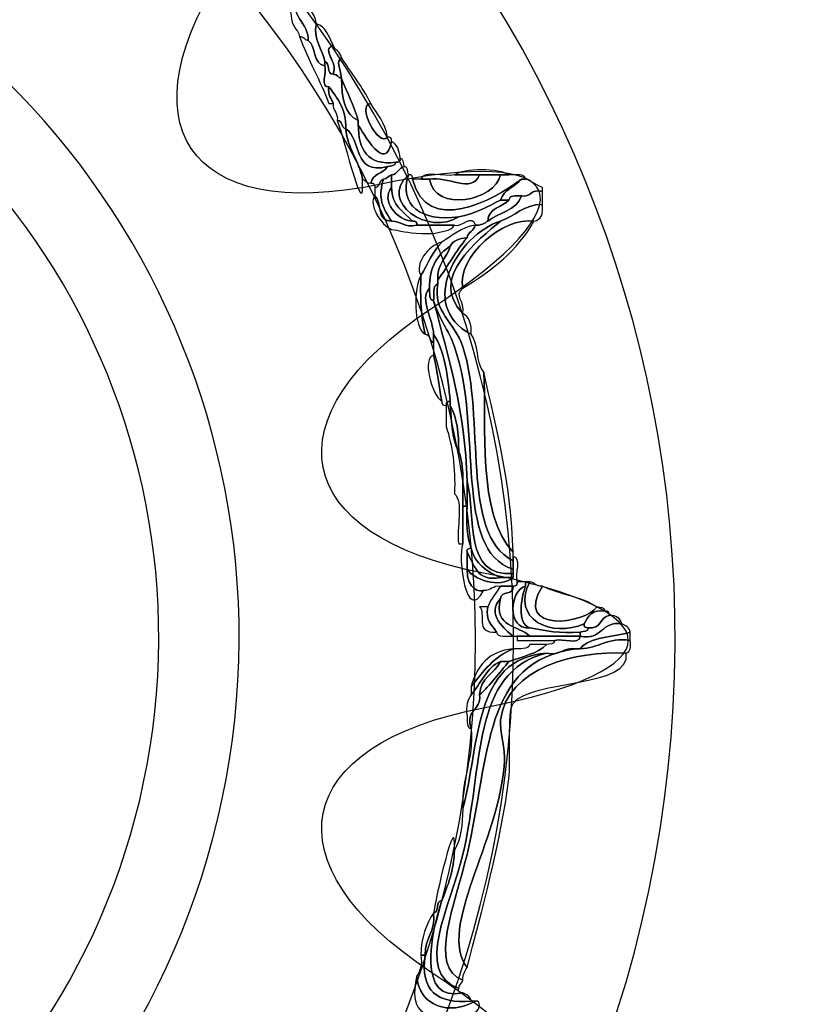
# Model space of a CAD drawing. Extents: x 0 to 19, y 0 to 1.7.
# Drawn here: x 10.9 to 11, y 0.7 to 0.9 of the extents above; entities that cross this region are included whole.
import ezdxf

# ---------------------------------------------------------------- set-up
doc = ezdxf.new("R2010")
doc.units = 0
doc.header["$MEASUREMENT"] = 0
doc.layers.add('GRAY', color=7, linetype='CONTINUOUS')
doc.layers.add('HARDWARE', color=7, linetype='CONTINUOUS')

# ---------------------------------------------------------------- blocks, each defined once
blk = doc.blocks.new('BLOCK_213')
at = {"layer": 'HARDWARE', "color": 7}
for points in [[(11.04839, 0.69552), (11.08126, 0.85149), (10.98143, 1.00456), (10.82548, 1.03739), (10.66951, 1.07024), (10.51645, 0.97043), (10.48362, 0.81444), (10.45076, 0.65852), (10.55058, 0.50545), (10.70653, 0.47262), (10.86249, 0.43977), (11.01557, 0.53958), (11.04839, 0.69552)], [(10.9793, 0.71021), (10.95451, 0.59242), (10.83889, 0.51705), (10.72112, 0.54186), (10.60334, 0.56666), (10.52795, 0.68225), (10.55278, 0.80002), (10.57756, 0.91782), (10.69316, 0.99319), (10.81094, 0.96838), (10.92872, 0.94359), (11.00411, 0.82799), (10.9793, 0.71021)]]:
    blk.add_open_spline(points, degree=3, knots=[0, 0, 0, 0, 1, 1, 1, 2, 2, 2, 3, 3, 3, 4, 4, 4, 4], dxfattribs=at)
blk = doc.blocks.new('BLOCK_215')
at = {"layer": 'HARDWARE', "color": 7}
for points, knots in [([(10.91534, 0.86675), (10.91488, 0.86953), (10.91355, 0.87146), (10.91309, 0.87425), (10.91509, 0.87351), (10.91557, 0.87123), (10.91684, 0.86975), (10.91442, 0.86727), (10.91874, 0.86519), (10.91835, 0.86226), (10.91772, 0.86239), (10.91759, 0.86301), (10.91684, 0.86301), (10.9165, 0.86443), (10.91523, 0.86488), (10.91534, 0.86675)], [0, 0, 0, 0, 1, 1, 1, 2, 2, 2, 3, 3, 3, 4, 4, 4, 5, 5, 5, 5]), ([(10.91835, 0.86226), (10.91874, 0.86519), (10.91442, 0.86727), (10.91684, 0.86975), (10.91775, 0.86816), (10.91966, 0.86758), (10.91984, 0.86526), (10.91918, 0.86263), (10.92099, 0.86065), (10.92133, 0.85851), (10.92133, 0.85825), (10.92133, 0.85801), (10.92133, 0.85776), (10.91912, 0.85805), (10.91987, 0.86129), (10.91835, 0.86226)], [0, 0, 0, 0, 1, 1, 1, 2, 2, 2, 3, 3, 3, 4, 4, 4, 5, 5, 5, 5]), ([(10.92133, 0.85851), (10.92099, 0.86065), (10.91918, 0.86263), (10.91984, 0.86526), (10.92154, 0.86472), (10.92206, 0.86301), (10.92282, 0.86149), (10.92061, 0.86042), (10.92381, 0.85856), (10.92282, 0.85626), (10.92159, 0.85627), (10.9224, 0.85833), (10.92133, 0.85851)], [0, 0, 0, 0, 1, 1, 1, 2, 2, 2, 3, 3, 3, 4, 4, 4, 4]), ([(10.92208, 0.85101), (10.92052, 0.8552), (10.91835, 0.85878), (10.91684, 0.86301), (10.91759, 0.86301), (10.91772, 0.86239), (10.91835, 0.86226), (10.91987, 0.86129), (10.91912, 0.85805), (10.92133, 0.85776), (10.92175, 0.85666), (10.92045, 0.85388), (10.92208, 0.854), (10.92177, 0.85244), (10.92259, 0.85201), (10.92282, 0.85101), (10.92258, 0.85101), (10.92234, 0.85101), (10.92208, 0.85101)], [0, 0, 0, 0, 1, 1, 1, 2, 2, 2, 3, 3, 3, 4, 4, 4, 5, 5, 5, 6, 6, 6, 6]), ([(10.92282, 0.85626), (10.92381, 0.85856), (10.92061, 0.86042), (10.92282, 0.86149), (10.9231, 0.86053), (10.92414, 0.86032), (10.92432, 0.85925), (10.92329, 0.85829), (10.92413, 0.85771), (10.92432, 0.8555), (10.92372, 0.85565), (10.92357, 0.85627), (10.92282, 0.85626)], [0, 0, 0, 0, 1, 1, 1, 2, 2, 2, 3, 3, 3, 4, 4, 4, 4]), ([(10.92432, 0.8555), (10.92413, 0.85771), (10.92329, 0.85829), (10.92432, 0.85925), (10.92603, 0.85646), (10.92811, 0.85406), (10.92957, 0.85101), (10.92691, 0.85091), (10.93094, 0.84306), (10.93256, 0.845), (10.9332, 0.84515), (10.93327, 0.84471), (10.9333, 0.84425), (10.9322, 0.83839), (10.92822, 0.84574), (10.92731, 0.84725), (10.92731, 0.84751), (10.92731, 0.84775), (10.92731, 0.848), (10.92651, 0.85069), (10.92535, 0.85303), (10.92432, 0.8555)], [0, 0, 0, 0, 1, 1, 1, 2, 2, 2, 3, 3, 3, 4, 4, 4, 5, 5, 5, 6, 6, 6, 7, 7, 7, 7]), ([(10.92432, 0.8555), (10.92437, 0.85205), (10.92487, 0.84905), (10.92731, 0.848), (10.92731, 0.84775), (10.92731, 0.84751), (10.92731, 0.84725), (10.92737, 0.84281), (10.92894, 0.83987), (10.93405, 0.84051), (10.93403, 0.83978), (10.93315, 0.83993), (10.93256, 0.83975), (10.92624, 0.83818), (10.92799, 0.84467), (10.92508, 0.8465), (10.9252, 0.85014), (10.92354, 0.85197), (10.92208, 0.854), (10.92045, 0.85388), (10.92175, 0.85666), (10.92133, 0.85776), (10.92133, 0.85801), (10.92133, 0.85825), (10.92133, 0.85851), (10.9224, 0.85833), (10.92159, 0.85627), (10.92282, 0.85626), (10.92357, 0.85627), (10.92372, 0.85565), (10.92432, 0.8555)], [0, 0, 0, 0, 1, 1, 1, 2, 2, 2, 3, 3, 3, 4, 4, 4, 5, 5, 5, 6, 6, 6, 7, 7, 7, 8, 8, 8, 9, 9, 9, 10, 10, 10, 10]), ([(10.92208, 0.854), (10.92354, 0.85197), (10.9252, 0.85014), (10.92508, 0.8465), (10.92425, 0.84668), (10.92456, 0.84798), (10.92357, 0.848), (10.92375, 0.84943), (10.92273, 0.84966), (10.92282, 0.85101), (10.92259, 0.85201), (10.92177, 0.85244), (10.92208, 0.854)], [0, 0, 0, 0, 1, 1, 1, 2, 2, 2, 3, 3, 3, 4, 4, 4, 4]), ([(10.92432, 0.8555), (10.92535, 0.85303), (10.92651, 0.85069), (10.92731, 0.848), (10.92487, 0.84905), (10.92437, 0.85205), (10.92432, 0.8555)], [0, 0, 0, 0, 1, 1, 1, 2, 2, 2, 2]), ([(10.93256, 0.845), (10.93094, 0.84306), (10.92691, 0.85091), (10.92957, 0.85101), (10.93066, 0.84909), (10.93221, 0.84766), (10.93256, 0.845)], [0, 0, 0, 0, 1, 1, 1, 2, 2, 2, 2]), ([(10.92357, 0.848), (10.92456, 0.84798), (10.92425, 0.84668), (10.92508, 0.8465), (10.92543, 0.84287), (10.92744, 0.84089), (10.92807, 0.8375), (10.92852, 0.82909), (10.92495, 0.84417), (10.92357, 0.848)], [0, 0, 0, 0, 1, 1, 1, 2, 2, 2, 3, 3, 3, 3]), ([(10.93405, 0.84051), (10.92894, 0.83987), (10.92737, 0.84281), (10.92731, 0.84725), (10.92822, 0.84574), (10.9322, 0.83839), (10.9333, 0.84425), (10.93431, 0.84376), (10.93471, 0.84265), (10.9348, 0.84125), (10.93495, 0.84062), (10.9345, 0.84055), (10.93405, 0.84051)], [0, 0, 0, 0, 1, 1, 1, 2, 2, 2, 3, 3, 3, 4, 4, 4, 4]), ([(10.92508, 0.8465), (10.92799, 0.84467), (10.92624, 0.83818), (10.93256, 0.83975), (10.93188, 0.83843), (10.92981, 0.83851), (10.92957, 0.83676), (10.92882, 0.83675), (10.92867, 0.83736), (10.92807, 0.8375), (10.92744, 0.84089), (10.92543, 0.84287), (10.92508, 0.8465)], [0, 0, 0, 0, 1, 1, 1, 2, 2, 2, 3, 3, 3, 4, 4, 4, 4]), ([(10.93256, 0.83975), (10.93315, 0.83993), (10.93403, 0.83978), (10.93405, 0.84051), (10.9345, 0.84055), (10.93495, 0.84062), (10.9348, 0.84125), (10.93553, 0.84124), (10.93538, 0.84033), (10.93555, 0.83975), (10.93457, 0.83949), (10.93438, 0.83843), (10.9333, 0.83824), (10.9327, 0.83812), (10.93256, 0.8375), (10.93182, 0.8375), (10.931, 0.83732), (10.9313, 0.83602), (10.93031, 0.83599), (10.93027, 0.83647), (10.9302, 0.8369), (10.92957, 0.83676), (10.92981, 0.83851), (10.93188, 0.83843), (10.93256, 0.83975)], [0, 0, 0, 0, 1, 1, 1, 2, 2, 2, 3, 3, 3, 4, 4, 4, 5, 5, 5, 6, 6, 6, 7, 7, 7, 8, 8, 8, 8]), ([(10.93555, 0.83975), (10.93629, 0.83974), (10.93612, 0.83883), (10.93629, 0.83824), (10.93087, 0.8334), (10.93995, 0.82723), (10.94529, 0.83076), (10.94827, 0.83126), (10.95041, 0.83261), (10.95277, 0.83375), (10.95327, 0.83375), (10.95376, 0.83375), (10.95428, 0.83375), (10.9531, 0.83241), (10.95058, 0.83244), (10.95052, 0.83), (10.94992, 0.8296), (10.94931, 0.82921), (10.94827, 0.82925), (10.94765, 0.83145), (10.94587, 0.8288), (10.94454, 0.82925), (10.94229, 0.82925), (10.94005, 0.82925), (10.9378, 0.82925), (10.93793, 0.82989), (10.9375, 0.82996), (10.93705, 0.83), (10.93544, 0.83165), (10.93328, 0.83272), (10.9333, 0.83599), (10.9333, 0.83676), (10.9333, 0.8375), (10.9333, 0.83824), (10.93438, 0.83843), (10.93457, 0.83949), (10.93555, 0.83975)], [0, 0, 0, 0, 1, 1, 1, 2, 2, 2, 3, 3, 3, 4, 4, 4, 5, 5, 5, 6, 6, 6, 7, 7, 7, 8, 8, 8, 9, 9, 9, 10, 10, 10, 11, 11, 11, 12, 12, 12, 12]), ([(10.94529, 0.83076), (10.93995, 0.82723), (10.93087, 0.8334), (10.93629, 0.83824), (10.9345, 0.83299), (10.93859, 0.82971), (10.94529, 0.83076)], [0, 0, 0, 0, 1, 1, 1, 2, 2, 2, 2]), ([(10.93182, 0.8375), (10.93256, 0.8375), (10.9327, 0.83812), (10.9333, 0.83824), (10.9333, 0.8375), (10.9333, 0.83676), (10.9333, 0.83599), (10.93126, 0.83366), (10.93431, 0.83004), (10.93705, 0.83), (10.9375, 0.82996), (10.93793, 0.82989), (10.9378, 0.82925), (10.93552, 0.82871), (10.93507, 0.83002), (10.9333, 0.83), (10.93127, 0.83287), (10.93094, 0.83458), (10.93182, 0.8375)], [0, 0, 0, 0, 1, 1, 1, 2, 2, 2, 3, 3, 3, 4, 4, 4, 5, 5, 5, 6, 6, 6, 6]), ([(10.93705, 0.8375), (10.93948, 0.82723), (10.95165, 0.83371), (10.9565, 0.8375), (10.95539, 0.83613), (10.95338, 0.83564), (10.95277, 0.83375), (10.95041, 0.83261), (10.94827, 0.83126), (10.94529, 0.83076), (10.93859, 0.82971), (10.9345, 0.83299), (10.93629, 0.83824), (10.93693, 0.83839), (10.937, 0.83796), (10.93705, 0.8375)], [0, 0, 0, 0, 1, 1, 1, 2, 2, 2, 3, 3, 3, 4, 4, 4, 5, 5, 5, 5]), ([(10.95428, 0.83824), (10.95544, 0.83819), (10.95713, 0.83862), (10.95726, 0.8375), (10.957, 0.8375), (10.95677, 0.8375), (10.9565, 0.8375), (10.95165, 0.83371), (10.93948, 0.82723), (10.93705, 0.8375), (10.93755, 0.8375), (10.93804, 0.8375), (10.93854, 0.8375), (10.93905, 0.8375), (10.93955, 0.8375), (10.94005, 0.8375), (10.94103, 0.83138), (10.95186, 0.83366), (10.95277, 0.83824), (10.95327, 0.83824), (10.95376, 0.83824), (10.95428, 0.83824)], [0, 0, 0, 0, 1, 1, 1, 2, 2, 2, 3, 3, 3, 4, 4, 4, 5, 5, 5, 6, 6, 6, 7, 7, 7, 7]), ([(10.93854, 0.8375), (10.93911, 0.83919), (10.94275, 0.83781), (10.94454, 0.83824), (10.94603, 0.83824), (10.94752, 0.83824), (10.94903, 0.83824), (10.94763, 0.83484), (10.94326, 0.83812), (10.94005, 0.8375), (10.93955, 0.8375), (10.93905, 0.8375), (10.93854, 0.8375)], [0, 0, 0, 0, 1, 1, 1, 2, 2, 2, 3, 3, 3, 4, 4, 4, 4]), ([(10.94903, 0.83824), (10.95028, 0.83824), (10.95151, 0.83824), (10.95277, 0.83824), (10.95186, 0.83366), (10.94103, 0.83138), (10.94005, 0.8375), (10.94326, 0.83812), (10.94763, 0.83484), (10.94903, 0.83824)], [0, 0, 0, 0, 1, 1, 1, 2, 2, 2, 3, 3, 3, 3]), ([(10.94454, 0.83824), (10.94607, 0.8395), (10.95273, 0.8395), (10.95428, 0.83824), (10.95376, 0.83824), (10.95327, 0.83824), (10.95277, 0.83824), (10.95151, 0.83824), (10.95028, 0.83824), (10.94903, 0.83824), (10.94752, 0.83824), (10.94603, 0.83824), (10.94454, 0.83824)], [0, 0, 0, 0, 1, 1, 1, 2, 2, 2, 3, 3, 3, 4, 4, 4, 4]), ([(10.93031, 0.83599), (10.9313, 0.83602), (10.931, 0.83732), (10.93182, 0.8375), (10.93094, 0.83458), (10.93127, 0.83287), (10.9333, 0.83), (10.93061, 0.82979), (10.9316, 0.83328), (10.93031, 0.8345), (10.93031, 0.835), (10.93031, 0.8355), (10.93031, 0.83599)], [0, 0, 0, 0, 1, 1, 1, 2, 2, 2, 3, 3, 3, 4, 4, 4, 4]), ([(10.95277, 0.83375), (10.95338, 0.83564), (10.95539, 0.83613), (10.9565, 0.8375), (10.95677, 0.8375), (10.957, 0.8375), (10.95726, 0.8375), (10.95837, 0.83713), (10.95915, 0.83639), (10.96026, 0.83599), (10.96026, 0.83575), (10.96026, 0.8355), (10.96026, 0.83526), (10.95814, 0.83587), (10.95832, 0.83419), (10.9565, 0.8345), (10.95544, 0.83457), (10.9544, 0.83462), (10.95428, 0.83375), (10.95376, 0.83375), (10.95327, 0.83375), (10.95277, 0.83375)], [0, 0, 0, 0, 1, 1, 1, 2, 2, 2, 3, 3, 3, 4, 4, 4, 5, 5, 5, 6, 6, 6, 7, 7, 7, 7]), ([(10.93705, 0.83), (10.93431, 0.83004), (10.93126, 0.83366), (10.9333, 0.83599), (10.93328, 0.83272), (10.93544, 0.83165), (10.93705, 0.83)], [0, 0, 0, 0, 1, 1, 1, 2, 2, 2, 2]), ([(10.96026, 0.83299), (10.95681, 0.83295), (10.95539, 0.83088), (10.95277, 0.83), (10.94518, 0.82753), (10.9377, 0.81491), (10.94752, 0.80975), (10.94891, 0.80813), (10.94834, 0.80457), (10.94977, 0.80301), (10.95037, 0.79357), (10.94849, 0.77776), (10.95501, 0.77077), (10.95501, 0.77051), (10.95501, 0.77026), (10.95501, 0.77001), (10.95501, 0.76975), (10.95501, 0.7695), (10.95501, 0.76926), (10.94545, 0.77412), (10.95025, 0.79465), (10.94603, 0.80751), (10.94453, 0.81208), (10.94059, 0.81373), (10.94156, 0.81875), (10.94156, 0.819), (10.94156, 0.81925), (10.94156, 0.8195), (10.94339, 0.8219), (10.9448, 0.82475), (10.94678, 0.82701), (10.94695, 0.82807), (10.94803, 0.82827), (10.94827, 0.82925), (10.94931, 0.82921), (10.94992, 0.8296), (10.95052, 0.83), (10.95245, 0.83157), (10.95569, 0.83181), (10.9565, 0.8345), (10.95832, 0.83419), (10.95814, 0.83587), (10.96026, 0.83526), (10.96026, 0.8345), (10.96026, 0.83375), (10.96026, 0.83299)], [0, 0, 0, 0, 1, 1, 1, 2, 2, 2, 3, 3, 3, 4, 4, 4, 5, 5, 5, 6, 6, 6, 7, 7, 7, 8, 8, 8, 9, 9, 9, 10, 10, 10, 11, 11, 11, 12, 12, 12, 13, 13, 13, 14, 14, 14, 15, 15, 15, 15]), ([(10.9565, 0.8345), (10.95569, 0.83181), (10.95245, 0.83157), (10.95052, 0.83), (10.95058, 0.83244), (10.9531, 0.83241), (10.95428, 0.83375), (10.9544, 0.83462), (10.95544, 0.83457), (10.9565, 0.8345)], [0, 0, 0, 0, 1, 1, 1, 2, 2, 2, 3, 3, 3, 3]), ([(10.93031, 0.8345), (10.9316, 0.83328), (10.93061, 0.82979), (10.9333, 0.83), (10.93507, 0.83002), (10.93552, 0.82871), (10.9378, 0.82925), (10.94005, 0.82925), (10.94229, 0.82925), (10.94454, 0.82925), (10.9439, 0.82814), (10.94213, 0.82818), (10.9408, 0.82775), (10.94055, 0.82775), (10.94029, 0.82775), (10.94005, 0.82775), (10.93599, 0.82781), (10.93608, 0.8281), (10.9333, 0.8285), (10.93144, 0.82917), (10.929, 0.83314), (10.93031, 0.8345)], [0, 0, 0, 0, 1, 1, 1, 2, 2, 2, 3, 3, 3, 4, 4, 4, 5, 5, 5, 6, 6, 6, 7, 7, 7, 7]), ([(10.95277, 0.83), (10.95539, 0.83088), (10.95681, 0.83295), (10.96026, 0.83299), (10.96048, 0.8313), (10.96007, 0.83019), (10.95875, 0.83), (10.9533, 0.83072), (10.94497, 0.82384), (10.94603, 0.81799), (10.9444, 0.81643), (10.94641, 0.81586), (10.94603, 0.8135), (10.9397, 0.81982), (10.94896, 0.82671), (10.95277, 0.83)], [0, 0, 0, 0, 1, 1, 1, 2, 2, 2, 3, 3, 3, 4, 4, 4, 5, 5, 5, 5]), ([(10.94752, 0.80975), (10.9377, 0.81491), (10.94518, 0.82753), (10.95277, 0.83), (10.94896, 0.82671), (10.9397, 0.81982), (10.94603, 0.8135), (10.94713, 0.81287), (10.94765, 0.8116), (10.94752, 0.80975)], [0, 0, 0, 0, 1, 1, 1, 2, 2, 2, 3, 3, 3, 3]), ([(10.93854, 0.82026), (10.93971, 0.82233), (10.94067, 0.82463), (10.94229, 0.82625), (10.94419, 0.82735), (10.94562, 0.8289), (10.94827, 0.82925), (10.94803, 0.82827), (10.94695, 0.82807), (10.94678, 0.82701), (10.94538, 0.8269), (10.94428, 0.82652), (10.94379, 0.82551), (10.9415, 0.82404), (10.94002, 0.82178), (10.94005, 0.81799), (10.93819, 0.81609), (10.94076, 0.81227), (10.9408, 0.80975), (10.9408, 0.80924), (10.9408, 0.80876), (10.9408, 0.80825), (10.93998, 0.80844), (10.94028, 0.80975), (10.9393, 0.80975), (10.93856, 0.81276), (10.93837, 0.81634), (10.93854, 0.82026)], [0, 0, 0, 0, 1, 1, 1, 2, 2, 2, 3, 3, 3, 4, 4, 4, 5, 5, 5, 6, 6, 6, 7, 7, 7, 8, 8, 8, 9, 9, 9, 9]), ([(10.95875, 0.83), (10.95585, 0.82467), (10.95114, 0.82114), (10.94603, 0.81799), (10.94497, 0.82384), (10.9533, 0.83072), (10.95875, 0.83)], [0, 0, 0, 0, 1, 1, 1, 2, 2, 2, 2]), ([(10.93854, 0.82026), (10.93731, 0.82222), (10.93981, 0.82564), (10.94229, 0.82625), (10.94067, 0.82463), (10.93971, 0.82233), (10.93854, 0.82026)], [0, 0, 0, 0, 1, 1, 1, 2, 2, 2, 2]), ([(10.94379, 0.82551), (10.94428, 0.82652), (10.94538, 0.8269), (10.94678, 0.82701), (10.9448, 0.82475), (10.94339, 0.8219), (10.94156, 0.8195), (10.94138, 0.82243), (10.94316, 0.8234), (10.94379, 0.82551)], [0, 0, 0, 0, 1, 1, 1, 2, 2, 2, 3, 3, 3, 3]), ([(10.94379, 0.82551), (10.94316, 0.8234), (10.94138, 0.82243), (10.94156, 0.8195), (10.94156, 0.81925), (10.94156, 0.819), (10.94156, 0.81875), (10.94052, 0.81852), (10.94092, 0.81687), (10.9408, 0.81576), (10.93991, 0.81588), (10.94016, 0.81713), (10.94005, 0.81799), (10.94002, 0.82178), (10.9415, 0.82404), (10.94379, 0.82551)], [0, 0, 0, 0, 1, 1, 1, 2, 2, 2, 3, 3, 3, 4, 4, 4, 5, 5, 5, 5]), ([(10.9393, 0.80975), (10.93715, 0.81086), (10.93723, 0.81816), (10.93854, 0.82026), (10.93837, 0.81634), (10.93856, 0.81276), (10.9393, 0.80975)], [0, 0, 0, 0, 1, 1, 1, 2, 2, 2, 2]), ([(10.94156, 0.81875), (10.94059, 0.81373), (10.94453, 0.81208), (10.94603, 0.80751), (10.95025, 0.79465), (10.94545, 0.77412), (10.95501, 0.76926), (10.95501, 0.76876), (10.95501, 0.76824), (10.95501, 0.76775), (10.94428, 0.77109), (10.94964, 0.79306), (10.94454, 0.80751), (10.94341, 0.81068), (10.94184, 0.81231), (10.9408, 0.81576), (10.94092, 0.81687), (10.94052, 0.81852), (10.94156, 0.81875)], [0, 0, 0, 0, 1, 1, 1, 2, 2, 2, 3, 3, 3, 4, 4, 4, 5, 5, 5, 6, 6, 6, 6]), ([(10.9408, 0.80975), (10.94076, 0.81227), (10.93819, 0.81609), (10.94005, 0.81799), (10.94016, 0.81713), (10.93991, 0.81588), (10.9408, 0.81576), (10.9434, 0.80561), (10.94653, 0.79602), (10.94678, 0.78352), (10.94678, 0.78201), (10.94678, 0.78052), (10.94678, 0.77901), (10.94653, 0.77901), (10.94629, 0.77901), (10.94603, 0.77901), (10.94599, 0.78244), (10.94636, 0.78634), (10.94529, 0.78876), (10.94533, 0.79205), (10.94497, 0.79495), (10.94379, 0.79701), (10.94379, 0.79725), (10.94379, 0.79751), (10.94379, 0.79776), (10.94333, 0.8023), (10.94284, 0.80683), (10.9408, 0.80975)], [0, 0, 0, 0, 1, 1, 1, 2, 2, 2, 3, 3, 3, 4, 4, 4, 5, 5, 5, 6, 6, 6, 7, 7, 7, 8, 8, 8, 9, 9, 9, 9]), ([(10.9408, 0.81576), (10.94184, 0.81231), (10.94341, 0.81068), (10.94454, 0.80751), (10.94964, 0.79306), (10.94428, 0.77109), (10.95501, 0.76775), (10.95501, 0.7675), (10.95501, 0.76725), (10.95501, 0.76701), (10.94607, 0.76629), (10.9485, 0.77699), (10.94678, 0.78352), (10.94653, 0.79602), (10.9434, 0.80561), (10.9408, 0.81576)], [0, 0, 0, 0, 1, 1, 1, 2, 2, 2, 3, 3, 3, 4, 4, 4, 5, 5, 5, 5]), ([(10.94229, 0.79776), (10.9416, 0.80115), (10.94132, 0.80428), (10.9408, 0.806), (10.9408, 0.80675), (10.9408, 0.80751), (10.9408, 0.80825), (10.9408, 0.80876), (10.9408, 0.80924), (10.9408, 0.80975), (10.94284, 0.80683), (10.94333, 0.8023), (10.94379, 0.79776), (10.94316, 0.79789), (10.94306, 0.79747), (10.94305, 0.79701), (10.94259, 0.79705), (10.94215, 0.79712), (10.94229, 0.79776)], [0, 0, 0, 0, 1, 1, 1, 2, 2, 2, 3, 3, 3, 4, 4, 4, 5, 5, 5, 6, 6, 6, 6]), ([(10.94229, 0.79776), (10.94046, 0.79887), (10.93867, 0.80561), (10.9408, 0.806), (10.94132, 0.80428), (10.9416, 0.80115), (10.94229, 0.79776)], [0, 0, 0, 0, 1, 1, 1, 2, 2, 2, 2]), ([(10.94977, 0.80301), (10.95208, 0.79279), (10.95471, 0.78296), (10.95501, 0.77077), (10.94849, 0.77776), (10.95037, 0.79357), (10.94977, 0.80301)], [0, 0, 0, 0, 1, 1, 1, 2, 2, 2, 2]), ([(10.94454, 0.78125), (10.94473, 0.78594), (10.94416, 0.78988), (10.94305, 0.79325), (10.94305, 0.7945), (10.94305, 0.79575), (10.94305, 0.79701), (10.94306, 0.79747), (10.94316, 0.79789), (10.94379, 0.79776), (10.94379, 0.79751), (10.94379, 0.79725), (10.94379, 0.79701), (10.94397, 0.79393), (10.94416, 0.79087), (10.94529, 0.78876), (10.94636, 0.78634), (10.94599, 0.78244), (10.94603, 0.77901), (10.94603, 0.77676), (10.94603, 0.77451), (10.94603, 0.77226), (10.94577, 0.77226), (10.94554, 0.77226), (10.94529, 0.77226), (10.9448, 0.77502), (10.94625, 0.77973), (10.94454, 0.78125)], [0, 0, 0, 0, 1, 1, 1, 2, 2, 2, 3, 3, 3, 4, 4, 4, 5, 5, 5, 6, 6, 6, 7, 7, 7, 8, 8, 8, 9, 9, 9, 9]), ([(10.94379, 0.79701), (10.94497, 0.79495), (10.94533, 0.79205), (10.94529, 0.78876), (10.94416, 0.79087), (10.94397, 0.79393), (10.94379, 0.79701)], [0, 0, 0, 0, 1, 1, 1, 2, 2, 2, 2]), ([(10.94678, 0.78352), (10.9485, 0.77699), (10.94607, 0.76629), (10.95501, 0.76701), (10.95501, 0.76676), (10.95501, 0.76651), (10.95501, 0.76625), (10.95428, 0.76625), (10.9535, 0.76625), (10.95277, 0.76625), (10.95034, 0.76732), (10.94817, 0.76865), (10.94752, 0.7715), (10.94675, 0.77348), (10.94664, 0.7761), (10.94678, 0.77901), (10.94678, 0.78052), (10.94678, 0.78201), (10.94678, 0.78352)], [0, 0, 0, 0, 1, 1, 1, 2, 2, 2, 3, 3, 3, 4, 4, 4, 5, 5, 5, 6, 6, 6, 6]), ([(10.94678, 0.77077), (10.94678, 0.76975), (10.94678, 0.76876), (10.94678, 0.76775), (10.94676, 0.76388), (10.94918, 0.76363), (10.94977, 0.76401), (10.94663, 0.75773), (10.94504, 0.76986), (10.94603, 0.77226), (10.94603, 0.77451), (10.94603, 0.77676), (10.94603, 0.77901), (10.94629, 0.77901), (10.94653, 0.77901), (10.94678, 0.77901), (10.94664, 0.7761), (10.94675, 0.77348), (10.94752, 0.7715), (10.94708, 0.77147), (10.94664, 0.77139), (10.94678, 0.77077)], [0, 0, 0, 0, 1, 1, 1, 2, 2, 2, 3, 3, 3, 4, 4, 4, 5, 5, 5, 6, 6, 6, 7, 7, 7, 7]), ([(10.94678, 0.77077), (10.94664, 0.77139), (10.94708, 0.77147), (10.94752, 0.7715), (10.94817, 0.76865), (10.95034, 0.76732), (10.95277, 0.76625), (10.94845, 0.76542), (10.94815, 0.76862), (10.94678, 0.77077)], [0, 0, 0, 0, 1, 1, 1, 2, 2, 2, 3, 3, 3, 3]), ([(10.94678, 0.76775), (10.94785, 0.76605), (10.95261, 0.76415), (10.95501, 0.76625), (10.95501, 0.76651), (10.95501, 0.76676), (10.95501, 0.76701), (10.95501, 0.76725), (10.95501, 0.7675), (10.95501, 0.76775), (10.95501, 0.76824), (10.95501, 0.76876), (10.95501, 0.76926), (10.95501, 0.7695), (10.95501, 0.76975), (10.95501, 0.77001), (10.95667, 0.76991), (10.95534, 0.76682), (10.95577, 0.76552), (10.95573, 0.76506), (10.95565, 0.76462), (10.95501, 0.76474), (10.95428, 0.76474), (10.9535, 0.76474), (10.95277, 0.76474), (10.95135, 0.76492), (10.95112, 0.7639), (10.94977, 0.76401), (10.94918, 0.76363), (10.94676, 0.76388), (10.94678, 0.76775)], [0, 0, 0, 0, 1, 1, 1, 2, 2, 2, 3, 3, 3, 4, 4, 4, 5, 5, 5, 6, 6, 6, 7, 7, 7, 8, 8, 8, 9, 9, 9, 10, 10, 10, 10]), ([(10.94678, 0.77077), (10.94815, 0.76862), (10.94845, 0.76542), (10.95277, 0.76625), (10.9535, 0.76625), (10.95428, 0.76625), (10.95501, 0.76625), (10.95261, 0.76415), (10.94785, 0.76605), (10.94678, 0.76775), (10.94678, 0.76876), (10.94678, 0.76975), (10.94678, 0.77077)], [0, 0, 0, 0, 1, 1, 1, 2, 2, 2, 3, 3, 3, 4, 4, 4, 4]), ([(10.95501, 0.76474), (10.95524, 0.76302), (10.95285, 0.76393), (10.95277, 0.76251), (10.9501, 0.75978), (10.95364, 0.7569), (10.95501, 0.75575), (10.9539, 0.75587), (10.95226, 0.75548), (10.95203, 0.7565), (10.95136, 0.75784), (10.94994, 0.75841), (10.95052, 0.76101), (10.95097, 0.76257), (10.95209, 0.76344), (10.95277, 0.76474), (10.9535, 0.76474), (10.95428, 0.76474), (10.95501, 0.76474)], [0, 0, 0, 0, 1, 1, 1, 2, 2, 2, 3, 3, 3, 4, 4, 4, 5, 5, 5, 6, 6, 6, 6]), ([(10.95726, 0.76474), (10.95441, 0.76402), (10.95383, 0.75693), (10.95801, 0.75726), (10.96075, 0.75674), (10.96345, 0.75621), (10.967, 0.7565), (10.967, 0.75625), (10.967, 0.756), (10.967, 0.75575), (10.964, 0.75575), (10.96099, 0.75575), (10.95801, 0.75575), (10.95607, 0.7578), (10.95146, 0.75718), (10.95277, 0.76251), (10.95285, 0.76393), (10.95524, 0.76302), (10.95501, 0.76474), (10.95565, 0.76462), (10.95573, 0.76506), (10.95577, 0.76552), (10.95626, 0.76552), (10.95677, 0.76552), (10.95726, 0.76552), (10.95726, 0.76526), (10.95726, 0.76501), (10.95726, 0.76474)], [0, 0, 0, 0, 1, 1, 1, 2, 2, 2, 3, 3, 3, 4, 4, 4, 5, 5, 5, 6, 6, 6, 7, 7, 7, 8, 8, 8, 9, 9, 9, 9]), ([(10.95801, 0.75726), (10.95383, 0.75693), (10.95441, 0.76402), (10.95726, 0.76474), (10.95653, 0.76276), (10.95557, 0.7581), (10.95801, 0.75726)], [0, 0, 0, 0, 1, 1, 1, 2, 2, 2, 2]), ([(10.95801, 0.76552), (10.95455, 0.75869), (10.96197, 0.75544), (10.96775, 0.758), (10.96761, 0.75736), (10.96804, 0.7573), (10.96849, 0.75726), (10.96847, 0.75652), (10.96758, 0.75667), (10.967, 0.7565), (10.96345, 0.75621), (10.96075, 0.75674), (10.95801, 0.75726), (10.95557, 0.7581), (10.95653, 0.76276), (10.95726, 0.76474), (10.95726, 0.76501), (10.95726, 0.76526), (10.95726, 0.76552), (10.95752, 0.76552), (10.95776, 0.76552), (10.95801, 0.76552)], [0, 0, 0, 0, 1, 1, 1, 2, 2, 2, 3, 3, 3, 4, 4, 4, 5, 5, 5, 6, 6, 6, 7, 7, 7, 7]), ([(10.95801, 0.76552), (10.95897, 0.76545), (10.95905, 0.76454), (10.96026, 0.76474), (10.95498, 0.75616), (10.96802, 0.75795), (10.96998, 0.76101), (10.97057, 0.76084), (10.97146, 0.76099), (10.97148, 0.76027), (10.96913, 0.76061), (10.96842, 0.75932), (10.96775, 0.758), (10.96197, 0.75544), (10.95455, 0.75869), (10.95801, 0.76552)], [0, 0, 0, 0, 1, 1, 1, 2, 2, 2, 3, 3, 3, 4, 4, 4, 5, 5, 5, 5]), ([(10.96026, 0.76474), (10.96319, 0.76318), (10.96737, 0.76287), (10.96998, 0.76101), (10.96802, 0.75795), (10.95498, 0.75616), (10.96026, 0.76474)], [0, 0, 0, 0, 1, 1, 1, 2, 2, 2, 2]), ([(10.95501, 0.75575), (10.95364, 0.7569), (10.9501, 0.75978), (10.95277, 0.76251), (10.95146, 0.75718), (10.95607, 0.7578), (10.95801, 0.75575), (10.95726, 0.75575), (10.9565, 0.75575), (10.95577, 0.75575), (10.95551, 0.75575), (10.95527, 0.75575), (10.95501, 0.75575)], [0, 0, 0, 0, 1, 1, 1, 2, 2, 2, 3, 3, 3, 4, 4, 4, 4]), ([(10.95203, 0.7565), (10.948, 0.7562), (10.95028, 0.76), (10.94903, 0.76101), (10.94953, 0.76101), (10.95001, 0.76101), (10.95052, 0.76101), (10.94994, 0.75841), (10.95136, 0.75784), (10.95203, 0.7565)], [0, 0, 0, 0, 1, 1, 1, 2, 2, 2, 3, 3, 3, 3]), ([(10.97224, 0.75949), (10.97047, 0.75928), (10.97084, 0.75689), (10.96849, 0.75726), (10.96804, 0.7573), (10.96761, 0.75736), (10.96775, 0.758), (10.96842, 0.75932), (10.96913, 0.76061), (10.97148, 0.76027), (10.97211, 0.7604), (10.97218, 0.75996), (10.97224, 0.75949)], [0, 0, 0, 0, 1, 1, 1, 2, 2, 2, 3, 3, 3, 4, 4, 4, 4]), ([(10.97449, 0.758), (10.97072, 0.75853), (10.971, 0.75498), (10.967, 0.75575), (10.967, 0.756), (10.967, 0.75625), (10.967, 0.7565), (10.96758, 0.75667), (10.96847, 0.75652), (10.96849, 0.75726), (10.97084, 0.75689), (10.97047, 0.75928), (10.97224, 0.75949), (10.97351, 0.75954), (10.97418, 0.75897), (10.97449, 0.758)], [0, 0, 0, 0, 1, 1, 1, 2, 2, 2, 3, 3, 3, 4, 4, 4, 5, 5, 5, 5]), ([(10.967, 0.75575), (10.971, 0.75498), (10.97072, 0.75853), (10.97449, 0.758), (10.97515, 0.75768), (10.97582, 0.75734), (10.97598, 0.7565), (10.97298, 0.75551), (10.96874, 0.75576), (10.967, 0.75351), (10.96674, 0.75351), (10.9665, 0.75351), (10.96625, 0.75351), (10.96388, 0.75387), (10.96361, 0.75216), (10.96099, 0.75275), (10.94778, 0.75176), (10.94912, 0.73617), (10.94603, 0.725), (10.94577, 0.73052), (10.94796, 0.7336), (10.94752, 0.73924), (10.94642, 0.74287), (10.9494, 0.74238), (10.94903, 0.74527), (10.95094, 0.74707), (10.95256, 0.7492), (10.95428, 0.75125), (10.95664, 0.75213), (10.95938, 0.75262), (10.96099, 0.75426), (10.96159, 0.75442), (10.96248, 0.75429), (10.9625, 0.755), (10.96383, 0.75544), (10.96691, 0.7541), (10.967, 0.75575)], [0, 0, 0, 0, 1, 1, 1, 2, 2, 2, 3, 3, 3, 4, 4, 4, 5, 5, 5, 6, 6, 6, 7, 7, 7, 8, 8, 8, 9, 9, 9, 10, 10, 10, 11, 11, 11, 12, 12, 12, 12]), ([(10.967, 0.75351), (10.97043, 0.75358), (10.97182, 0.75567), (10.97598, 0.755), (10.97605, 0.75395), (10.9761, 0.75289), (10.97523, 0.75275), (10.96634, 0.7532), (10.95388, 0.7502), (10.95277, 0.74075), (10.95256, 0.739), (10.95367, 0.73545), (10.9535, 0.73325), (10.95249, 0.71891), (10.94146, 0.70378), (10.94678, 0.69651), (10.9464, 0.69591), (10.94599, 0.69529), (10.94603, 0.69425), (10.93972, 0.69653), (10.94468, 0.70783), (10.94678, 0.71676), (10.95097, 0.73455), (10.9496, 0.75129), (10.96625, 0.75351), (10.9665, 0.75351), (10.96674, 0.75351), (10.967, 0.75351)], [0, 0, 0, 0, 1, 1, 1, 2, 2, 2, 3, 3, 3, 4, 4, 4, 5, 5, 5, 6, 6, 6, 7, 7, 7, 8, 8, 8, 9, 9, 9, 9]), ([(10.95801, 0.75575), (10.96099, 0.75575), (10.964, 0.75575), (10.967, 0.75575), (10.96691, 0.7541), (10.96383, 0.75544), (10.9625, 0.755), (10.96026, 0.755), (10.95801, 0.755), (10.95577, 0.755), (10.95577, 0.75525), (10.95577, 0.75551), (10.95577, 0.75575), (10.9565, 0.75575), (10.95726, 0.75575), (10.95801, 0.75575)], [0, 0, 0, 0, 1, 1, 1, 2, 2, 2, 3, 3, 3, 4, 4, 4, 5, 5, 5, 5]), ([(10.967, 0.75351), (10.96874, 0.75576), (10.97298, 0.75551), (10.97598, 0.7565), (10.97598, 0.756), (10.97598, 0.75551), (10.97598, 0.755), (10.97182, 0.75567), (10.97043, 0.75358), (10.967, 0.75351)], [0, 0, 0, 0, 1, 1, 1, 2, 2, 2, 3, 3, 3, 3]), ([(10.96099, 0.75275), (10.96361, 0.75216), (10.96388, 0.75387), (10.96625, 0.75351), (10.9496, 0.75129), (10.95097, 0.73455), (10.94678, 0.71676), (10.94468, 0.70783), (10.93972, 0.69653), (10.94603, 0.69425), (10.9459, 0.69364), (10.94529, 0.69351), (10.94529, 0.69275), (10.93722, 0.69581), (10.94377, 0.70725), (10.94603, 0.71676), (10.9498, 0.73257), (10.94741, 0.74938), (10.96099, 0.75275)], [0, 0, 0, 0, 1, 1, 1, 2, 2, 2, 3, 3, 3, 4, 4, 4, 5, 5, 5, 6, 6, 6, 6]), ([(10.94752, 0.74676), (10.94963, 0.7494), (10.95163, 0.75214), (10.95501, 0.75351), (10.95614, 0.75363), (10.95778, 0.75324), (10.95801, 0.75426), (10.95901, 0.75426), (10.96002, 0.75426), (10.96099, 0.75426), (10.95938, 0.75262), (10.95664, 0.75213), (10.95428, 0.75125), (10.95376, 0.75125), (10.95327, 0.75125), (10.95277, 0.75125), (10.95018, 0.75011), (10.94925, 0.74729), (10.94752, 0.74527), (10.94752, 0.74575), (10.94752, 0.74626), (10.94752, 0.74676)], [0, 0, 0, 0, 1, 1, 1, 2, 2, 2, 3, 3, 3, 4, 4, 4, 5, 5, 5, 6, 6, 6, 7, 7, 7, 7]), ([(10.96099, 0.75275), (10.94741, 0.74938), (10.9498, 0.73257), (10.94603, 0.71676), (10.94377, 0.70725), (10.93722, 0.69581), (10.94529, 0.69275), (10.94515, 0.69213), (10.94557, 0.69204), (10.94603, 0.69202), (10.9378, 0.69001), (10.94027, 0.7028), (10.94229, 0.70851), (10.94335, 0.71118), (10.94443, 0.71387), (10.94454, 0.7175), (10.94567, 0.71936), (10.94596, 0.72206), (10.94603, 0.725), (10.94912, 0.73617), (10.94778, 0.75176), (10.96099, 0.75275)], [0, 0, 0, 0, 1, 1, 1, 2, 2, 2, 3, 3, 3, 4, 4, 4, 5, 5, 5, 6, 6, 6, 7, 7, 7, 7]), ([(10.97523, 0.75275), (10.97651, 0.74649), (10.95812, 0.7481), (10.95501, 0.74376), (10.95395, 0.74227), (10.95467, 0.73352), (10.95428, 0.73025), (10.95284, 0.71891), (10.94931, 0.70631), (10.94678, 0.69651), (10.94146, 0.70378), (10.95249, 0.71891), (10.9535, 0.73325), (10.95367, 0.73545), (10.95256, 0.739), (10.95277, 0.74075), (10.95388, 0.7502), (10.96634, 0.7532), (10.97523, 0.75275)], [0, 0, 0, 0, 1, 1, 1, 2, 2, 2, 3, 3, 3, 4, 4, 4, 5, 5, 5, 6, 6, 6, 6]), ([(10.94752, 0.74676), (10.94855, 0.75049), (10.95066, 0.75312), (10.95501, 0.75351), (10.95163, 0.75214), (10.94963, 0.7494), (10.94752, 0.74676)], [0, 0, 0, 0, 1, 1, 1, 2, 2, 2, 2]), ([(10.94752, 0.74527), (10.94925, 0.74729), (10.95018, 0.75011), (10.95277, 0.75125), (10.95174, 0.74905), (10.94912, 0.74841), (10.94903, 0.74527), (10.9494, 0.74238), (10.94642, 0.74287), (10.94752, 0.73924), (10.94666, 0.73938), (10.94689, 0.74063), (10.94678, 0.74152), (10.94653, 0.74325), (10.9469, 0.74437), (10.94752, 0.74527)], [0, 0, 0, 0, 1, 1, 1, 2, 2, 2, 3, 3, 3, 4, 4, 4, 5, 5, 5, 5]), ([(10.95277, 0.75125), (10.95327, 0.75125), (10.95376, 0.75125), (10.95428, 0.75125), (10.95256, 0.7492), (10.95094, 0.74707), (10.94903, 0.74527), (10.94912, 0.74841), (10.95174, 0.74905), (10.95277, 0.75125)], [0, 0, 0, 0, 1, 1, 1, 2, 2, 2, 3, 3, 3, 3]), ([(10.94454, 0.7175), (10.94443, 0.71387), (10.94335, 0.71118), (10.94229, 0.70851), (10.94105, 0.7085), (10.94188, 0.70642), (10.9408, 0.70626), (10.94099, 0.70809), (10.94497, 0.72598), (10.94454, 0.7175)], [0, 0, 0, 0, 1, 1, 1, 2, 2, 2, 3, 3, 3, 3]), ([(10.9408, 0.70626), (10.94188, 0.70642), (10.94105, 0.7085), (10.94229, 0.70851), (10.94027, 0.7028), (10.9378, 0.69001), (10.94603, 0.69202), (10.9467, 0.69168), (10.94737, 0.69135), (10.94752, 0.69051), (10.94156, 0.69001), (10.93833, 0.69229), (10.9393, 0.69876), (10.93911, 0.70193), (10.94126, 0.70279), (10.9408, 0.70626)], [0, 0, 0, 0, 1, 1, 1, 2, 2, 2, 3, 3, 3, 4, 4, 4, 5, 5, 5, 5]), ([(10.93854, 0.69876), (10.93857, 0.70197), (10.93952, 0.70428), (10.9408, 0.70626), (10.94126, 0.70279), (10.93911, 0.70193), (10.9393, 0.69876), (10.93905, 0.69876), (10.93879, 0.69876), (10.93854, 0.69876)], [0, 0, 0, 0, 1, 1, 1, 2, 2, 2, 3, 3, 3, 3]), ([(10.9393, 0.69876), (10.93833, 0.69229), (10.94156, 0.69001), (10.94752, 0.69051), (10.94778, 0.69051), (10.94804, 0.69051), (10.94827, 0.69051), (10.94366, 0.68791), (10.93819, 0.68953), (10.9378, 0.69501), (10.93842, 0.69588), (10.93877, 0.69702), (10.93854, 0.69876), (10.93879, 0.69876), (10.93905, 0.69876), (10.9393, 0.69876)], [0, 0, 0, 0, 1, 1, 1, 2, 2, 2, 3, 3, 3, 4, 4, 4, 5, 5, 5, 5]), ([(10.94903, 0.68975), (10.94892, 0.68762), (10.9459, 0.68838), (10.94379, 0.68826), (10.93633, 0.68644), (10.93716, 0.69234), (10.9378, 0.69501), (10.93819, 0.68953), (10.94366, 0.68791), (10.94827, 0.69051), (10.94892, 0.69065), (10.94897, 0.6902), (10.94903, 0.68975)], [0, 0, 0, 0, 1, 1, 1, 2, 2, 2, 3, 3, 3, 4, 4, 4, 4])]:
    blk.add_open_spline(points, degree=3, knots=knots, dxfattribs=at)
blk = doc.blocks.new('BLOCK_214')
at = {"layer": 'HARDWARE', "color": 7}
for points, knots in [([(10.754, 0.93905), (10.76061, 0.97366), (10.77143, 0.97366), (10.77804, 0.93905), (10.78465, 0.90442), (10.80588, 0.90021), (10.82521, 0.92965), (10.84454, 0.95909), (10.85452, 0.95494), (10.84743, 0.92042), (10.84032, 0.88593), (10.8583, 0.87387), (10.8874, 0.89366), (10.9165, 0.91347), (10.92415, 0.90579), (10.90441, 0.87663), (10.88463, 0.84747), (10.89667, 0.82944), (10.93113, 0.83656), (10.96558, 0.8437), (10.9697, 0.83367), (10.94033, 0.81432), (10.91094, 0.79495), (10.91516, 0.77368), (10.94971, 0.76706), (10.98427, 0.76043), (10.98427, 0.74959), (10.94971, 0.74297), (10.91516, 0.73634), (10.91094, 0.71509), (10.94033, 0.69572), (10.9697, 0.67634), (10.96558, 0.66633), (10.93113, 0.67346), (10.89667, 0.68057), (10.88463, 0.66254), (10.90441, 0.6334), (10.92415, 0.60423), (10.9165, 0.59657), (10.8874, 0.61635), (10.8583, 0.63614), (10.84032, 0.6241), (10.84743, 0.58959), (10.85452, 0.55508), (10.84454, 0.55093), (10.82521, 0.58038), (10.80588, 0.6098), (10.78465, 0.60559), (10.77804, 0.57096), (10.77143, 0.53635), (10.76061, 0.53635), (10.754, 0.57096), (10.7474, 0.60559), (10.72616, 0.6098), (10.70683, 0.58038), (10.6875, 0.55093), (10.67749, 0.55508), (10.68462, 0.58959), (10.69173, 0.6241), (10.67373, 0.63614), (10.64463, 0.61635), (10.61552, 0.59657), (10.60787, 0.60423), (10.62762, 0.6334), (10.64738, 0.66254), (10.63535, 0.68057), (10.60091, 0.67346), (10.56646, 0.66633), (10.56232, 0.67634), (10.59172, 0.69572), (10.62108, 0.71509), (10.61688, 0.73634), (10.58232, 0.74297), (10.54777, 0.74959), (10.54777, 0.76043), (10.58232, 0.76706), (10.61688, 0.77368), (10.62108, 0.79495), (10.59172, 0.81432), (10.56232, 0.83367), (10.56646, 0.8437), (10.60091, 0.83656), (10.63535, 0.82944), (10.64738, 0.84747), (10.62763, 0.87663), (10.60788, 0.90579), (10.61553, 0.91347), (10.64464, 0.89366), (10.67373, 0.87387), (10.69173, 0.88593), (10.68462, 0.92042), (10.67749, 0.95494), (10.6875, 0.95909), (10.70683, 0.92965), (10.72616, 0.90021), (10.7474, 0.90442), (10.754, 0.93905)], [0, 0, 0, 0, 1, 1, 1, 2, 2, 2, 3, 3, 3, 4, 4, 4, 5, 5, 5, 6, 6, 6, 7, 7, 7, 8, 8, 8, 9, 9, 9, 10, 10, 10, 11, 11, 11, 12, 12, 12, 13, 13, 13, 14, 14, 14, 15, 15, 15, 16, 16, 16, 17, 17, 17, 18, 18, 18, 19, 19, 19, 20, 20, 20, 21, 21, 21, 22, 22, 22, 23, 23, 23, 24, 24, 24, 25, 25, 25, 26, 26, 26, 27, 27, 27, 28, 28, 28, 29, 29, 29, 30, 30, 30, 31, 31, 31, 32, 32, 32, 32]), ([(10.95511, 0.755), (10.95511, 0.65038), (10.87046, 0.56557), (10.766, 0.56557), (10.66158, 0.56557), (10.57692, 0.65038), (10.57692, 0.755), (10.57692, 0.85963), (10.66158, 0.94446), (10.766, 0.94446), (10.87046, 0.94446), (10.95511, 0.85963), (10.95511, 0.755)], [0, 0, 0, 0, 1, 1, 1, 2, 2, 2, 3, 3, 3, 4, 4, 4, 4]), ([(10.94827, 0.755), (10.94827, 0.65416), (10.86667, 0.5724), (10.766, 0.5724), (10.66534, 0.5724), (10.58374, 0.65416), (10.58374, 0.755), (10.58374, 0.85585), (10.66534, 0.93761), (10.766, 0.93761), (10.86667, 0.93761), (10.94827, 0.85585), (10.94827, 0.755)], [0, 0, 0, 0, 1, 1, 1, 2, 2, 2, 3, 3, 3, 4, 4, 4, 4])]:
    blk.add_open_spline(points, degree=3, knots=knots, dxfattribs=at)
at = {"layer": 'HARDWARE'}
blk.add_blockref('BLOCK_215', (0, 0), dxfattribs=at)
blk = doc.blocks.new('BLOCK_212')
at = {"layer": 'HARDWARE', "color": 7}
for points in [[(10.90298, 0.72667), (10.88708, 0.65107), (10.81285, 0.60269), (10.73726, 0.61861), (10.66169, 0.63454), (10.61331, 0.70873), (10.62923, 0.78433), (10.64514, 0.85993), (10.71933, 0.90831), (10.79492, 0.89239), (10.87054, 0.87648), (10.91892, 0.80227), (10.90298, 0.72667)], [(10.88893, 0.72964), (10.87462, 0.66181), (10.80805, 0.61841), (10.74025, 0.63269), (10.6724, 0.64697), (10.62903, 0.71354), (10.64331, 0.78136), (10.65759, 0.84919), (10.72415, 0.89259), (10.79198, 0.87831), (10.85978, 0.86403), (10.90318, 0.79746), (10.88893, 0.72964)]]:
    blk.add_open_spline(points, degree=3, knots=[0, 0, 0, 0, 1, 1, 1, 2, 2, 2, 3, 3, 3, 4, 4, 4, 4], dxfattribs=at)
at = {"layer": 'HARDWARE'}
for name in ['BLOCK_213', 'BLOCK_214']:
    blk.add_blockref(name, (0, 0), dxfattribs=at)
blk = doc.blocks.new('BLOCK_211')
at = {"layer": 'HARDWARE'}
blk.add_blockref('BLOCK_212', (0, 0), dxfattribs=at)

msp = doc.modelspace()

# ---------------------------------------------------------------- linework, layer by layer
at = {"layer": 'GRAY', "color": 7}
msp.add_open_spline([(2.2407, 0.82891), (2.2407, 0.82891), (2.2407, 1.425), (2.2407, 1.425), (2.2407, 1.535), (2.3307, 1.625), (2.4407, 1.625), (2.4407, 1.625), (15.84079, 1.625), (15.84079, 1.625), (15.95079, 1.625), (16.0408, 1.535), (16.0408, 1.425), (16.0408, 1.425), (16.0408, 0.305), (16.0408, 0.305), (16.0408, 0.195), (15.95079, 0.10499), (15.84079, 0.10499), (15.84079, 0.10499), (2.4407, 0.10499), (2.4407, 0.10499), (2.3307, 0.10499), (2.2407, 0.195), (2.2407, 0.305), (2.2407, 0.305), (2.2407, 0.56586), (2.2407, 0.56586)], degree=3, knots=[0, 0, 0, 0, 1, 1, 1, 2, 2, 2, 3, 3, 3, 4, 4, 4, 5, 5, 5, 6, 6, 6, 7, 7, 7, 8, 8, 8, 9, 9, 9, 9], dxfattribs=at)

# ---------------------------------------------------------------- block references
at = {"layer": 'HARDWARE'}
msp.add_blockref('BLOCK_211', (0, 0), dxfattribs=at)

doc.saveas('drawing.dxf')
